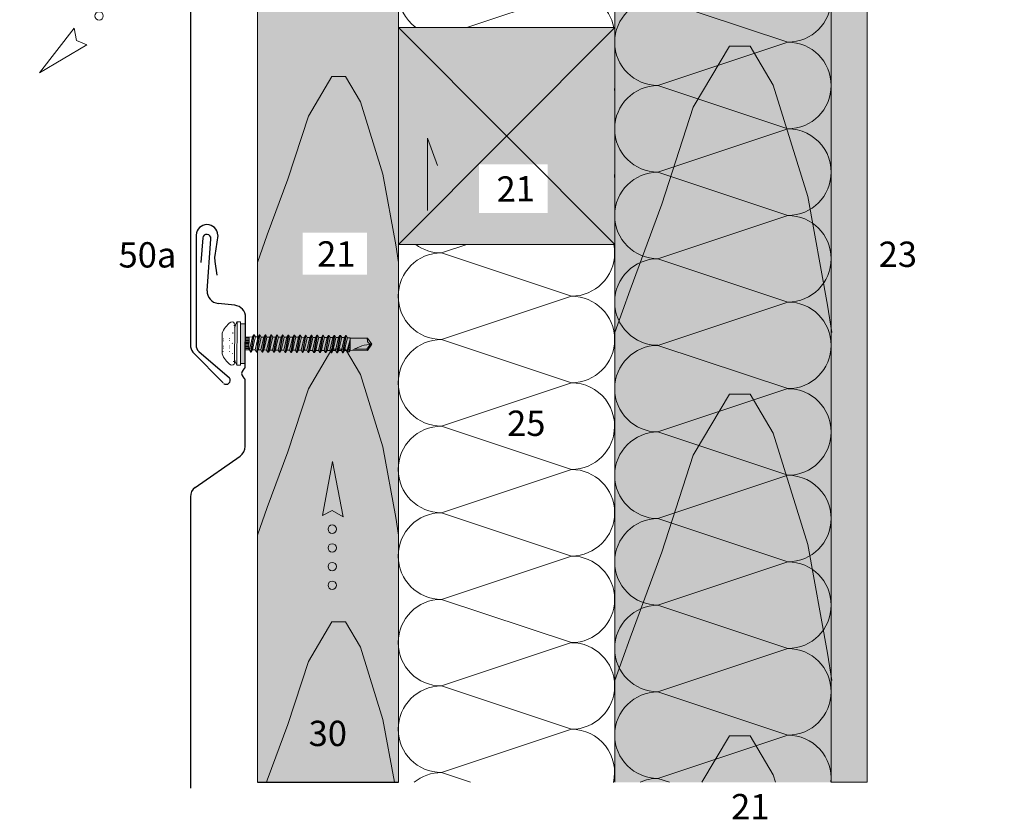
# Model space of a CAD drawing. Extents: x -155 to 784, y -1094 to -669.
# Drawn here: x -155 to 117, y -1082 to -861 of the extents above; entities that cross this region are included whole.
import ezdxf

# ---------------------------------------------------------------- set-up
doc = ezdxf.new("R2010")
doc.units = 0
doc.header["$LTSCALE"] = 15
doc.linetypes.add('DOT', pattern=[6.35, 0, -6.35])
doc.layers.get('0').update_dxf_attribs({"linetype": 'CONTINUOUS'})
for name, color, linetype, lineweight in [('Dämmung', 253, 'CONTINUOUS', 9), ('HINTERLÜFTUNG', 7, 'CONTINUOUS', 9), ('HOLZ', 7, 'CONTINUOUS', 9), ('Kantholz Schnitt Kreuzlinie', 253, 'CONTINUOUS', 15), ('Kantholz Umrisslinie', 7, 'CONTINUOUS', 9), ('Pfeil_Arrow', 7, 'CONTINUOUS', 20), ('Qualitätsschraube', 7, 'CONTINUOUS', 15), ('Schraffur Holz', 253, 'CONTINUOUS', 15), ('STAHL', 7, 'CONTINUOUS', 15), ('Tragwerk Schraffur', 253, 'CONTINUOUS', 15), ('Tragwerk Umrisslinie', 7, 'CONTINUOUS', 9), ('Wärmedämmung Symbollinie', 253, 'CONTINUOUS', 15), ('ZINK-geschnitten-Vollmaterial', 7, 'CONTINUOUS', 30)]:
    doc.layers.add(name, color=color, linetype=linetype, lineweight=lineweight)
doc.layers.add('LEGENDE', color=7, linetype='CONTINUOUS')
doc.layers.add('Schraffur Holz Ansicht', color=7, linetype='CONTINUOUS', true_color=0xfae9c2)
doc.layers.add('Schraffur Holz geschnitten', color=7, linetype='CONTINUOUS', true_color=0xf7dc9c)
doc.styles.get("Standard").update_dxf_attribs({"font": 'arial.ttf'})

# ---------------------------------------------------------------- blocks, each defined once
blk = doc.blocks.new('neuer block')
blk.add_hatch(color=256).paths.add_polyline_path([(-5.49, 1.35), (-5.49, 0), (5.51, 0), (5.51, 1.35)])
for p, q in [((-5.99, 2.33), (6, 2.33)), ((-5.99, 2.33), (-5.99, 1.35)), ((-5.99, 1.35), (6, 1.35)), ((-5.49, 1.35), (-5.49, 0)), ((-1.72, -1.11), (-1.72, 0.01)), ((5.51, 1.35), (5.51, 0)), ((6, 1.35), (6, 2.33))]:
    blk.add_line(p, q)
at = {"color": 7, "linetype": 'Continuous'}
for centre, radius, start, end in [((-3.12, -2.36), 5.5, 102.2918, 121.4968), ((2.6, -3.99), 7.18, 61.6835, 76.2069)]:
    blk.add_arc(centre, radius, start, end, dxfattribs=at)
at = {"layer": 'Qualitätsschraube', "color": 7, "linetype": 'Continuous'}
for p, q in [((-2.84, 6.41), (2.82, 6.41)), ((-5.29, 3.02), (5.31, 2.98)), ((-5.04, 3.02), (5.06, 2.98)), ((-1.67, 0.01), (-1.67, -0.99)), ((-1.33, 0), (-1.34, -0.99)), ((-1, 0), (-1, -1)), ((-0.67, 0), (-0.67, -1)), ((-0.33, 0), (-0.34, -1)), ((0, 0), (0, -1)), ((-2.34, -1.46), (-1.72, -1.11)), ((-2.34, -1.46), (2.46, -2.29)), ((-2.34, -1.46), (-2.34, -1.61)), ((-2.34, -1.61), (2.46, -2.44)), ((-2.34, -1.61), (-1.73, -1.96)), ((-2.34, -3.05), (-1.73, -2.7)), ((-1.73, -1.96), (0.06, -2.38)), ((-1.73, -1.96), (-1.73, -2.7)), ((-1.73, -2.7), (1.85, -3.53)), ((-1.72, -0.99), (1.79, -1.01)), ((-1.72, -1.11), (1.85, -1.94)), ((0.06, -2.38), (1.85, -2.79)), ((0.33, 0), (0.33, -1)), ((0.67, 0), (0.66, -1)), ((1, 0), (1, -1)), ((1.33, 0), (1.33, -1)), ((1.67, -0.01), (1.66, -1.01)), ((1.79, -0.01), (1.79, -1.01)), ((1.79, -1.01), (1.85, -1.94)), ((1.85, -1.94), (2.46, -2.29)), ((1.85, -2.79), (2.46, -2.44)), ((2.46, -2.29), (2.46, -2.44)), ((-2.35, -4.64), (-1.74, -4.29)), ((-2.35, -4.64), (2.45, -5.47)), ((-2.35, -4.64), (-2.35, -4.79)), ((-2.35, -4.79), (2.45, -5.62)), ((-2.35, -4.79), (-1.74, -5.14)), ((-2.34, -3.05), (2.45, -3.88)), ((-2.34, -3.05), (-2.34, -3.2)), ((-2.34, -3.2), (2.45, -4.03)), ((-2.34, -3.2), (-1.73, -3.55)), ((-1.73, -3.55), (-1.74, -4.29)), ((-1.74, -4.29), (1.84, -5.12)), ((-1.74, -5.14), (0.05, -5.56)), ((-1.74, -5.14), (-1.74, -5.88)), ((-1.73, -3.55), (0.05, -3.97)), ((0.05, -3.97), (1.84, -4.38)), ((1.84, -4.38), (2.45, -4.03)), ((1.84, -4.38), (1.84, -5.12)), ((1.84, -5.12), (2.45, -5.47)), ((1.85, -2.79), (1.85, -3.53)), ((1.85, -3.53), (2.45, -3.88)), ((2.45, -3.88), (2.45, -4.03)), ((-2.36, -7.82), (-1.75, -7.47)), ((-2.36, -7.82), (2.44, -8.65)), ((-2.36, -7.82), (-2.36, -7.97)), ((-2.36, -7.97), (2.44, -8.8)), ((-2.36, -7.97), (-1.75, -8.32)), ((-2.35, -6.23), (-1.74, -5.88)), ((-2.35, -6.23), (2.44, -7.06)), ((-2.35, -6.23), (-2.35, -6.38)), ((-2.35, -6.38), (2.44, -7.21)), ((-2.35, -6.38), (-1.75, -6.73)), ((-1.75, -6.73), (0.04, -7.15)), ((-1.75, -6.73), (-1.75, -7.47)), ((-1.75, -7.47), (1.83, -8.3)), ((-1.74, -5.88), (1.83, -6.71)), ((0.04, -7.15), (1.83, -7.56)), ((0.05, -5.56), (1.84, -5.97)), ((1.84, -5.97), (1.83, -6.71)), ((1.83, -6.71), (2.44, -7.06)), ((1.83, -7.56), (2.44, -7.21)), ((1.83, -7.54), (1.83, -8.3)), ((1.84, -5.97), (2.45, -5.62)), ((2.44, -7.06), (2.44, -7.21)), ((2.45, -5.47), (2.45, -5.62)), ((-2.37, -9.41), (-1.75, -9.06)), ((-2.37, -9.41), (2.43, -10.24)), ((-2.37, -9.41), (-2.37, -9.56)), ((-2.37, -9.56), (2.43, -10.39)), ((-2.37, -9.56), (-1.76, -9.91)), ((-2.37, -11), (-1.76, -10.65)), ((-1.76, -9.91), (0.03, -10.33)), ((-1.76, -9.91), (-1.76, -10.65)), ((-1.76, -10.65), (1.82, -11.48)), ((-1.75, -8.32), (0.04, -8.74)), ((-1.75, -8.32), (-1.75, -9.06)), ((-1.75, -9.06), (1.82, -9.89)), ((0.03, -10.33), (1.82, -10.74)), ((0.04, -8.74), (1.82, -9.15)), ((1.82, -9.15), (2.44, -8.8)), ((1.82, -9.15), (1.82, -9.89)), ((1.82, -9.89), (2.43, -10.24)), ((1.82, -10.74), (2.43, -10.39)), ((1.82, -10.74), (1.82, -11.48)), ((1.83, -8.3), (2.44, -8.65)), ((2.43, -10.24), (2.43, -10.39)), ((2.44, -8.65), (2.44, -8.8)), ((-2.38, -12.59), (-1.77, -12.24)), ((-2.38, -12.59), (2.42, -13.42)), ((-2.38, -12.59), (-2.38, -12.74)), ((-2.38, -12.74), (2.42, -13.57)), ((-2.38, -12.74), (-1.77, -13.09)), ((-2.37, -11), (2.42, -11.83)), ((-2.37, -11), (-2.37, -11.15)), ((-2.37, -11.15), (2.42, -11.98)), ((-2.37, -11.15), (-1.76, -11.5)), ((-1.76, -11.5), (-1.77, -12.24)), ((-1.77, -12.24), (1.81, -13.07)), ((-1.77, -13.09), (0.02, -13.51)), ((-1.77, -13.09), (-1.77, -13.83)), ((-1.76, -11.5), (0.02, -11.92)), ((0.02, -11.92), (1.81, -12.33)), ((0.02, -13.51), (1.81, -13.92)), ((1.81, -12.33), (2.42, -11.98)), ((1.81, -12.33), (1.81, -13.07)), ((1.81, -13.07), (2.42, -13.42)), ((1.81, -13.92), (2.42, -13.57)), ((1.82, -11.48), (2.42, -11.83)), ((2.42, -11.83), (2.42, -11.98)), ((2.42, -13.42), (2.42, -13.57)), ((-2.39, -15.77), (-1.78, -15.42)), ((-2.39, -15.77), (2.41, -16.6)), ((-2.39, -15.77), (-2.39, -15.92)), ((-2.39, -15.92), (2.41, -16.75)), ((-2.39, -15.92), (-1.78, -16.27)), ((-2.38, -14.18), (-1.77, -13.83)), ((-2.38, -14.18), (2.41, -15.01)), ((-2.38, -14.18), (-2.38, -14.33)), ((-2.38, -14.33), (2.41, -15.16)), ((-2.38, -14.33), (-1.78, -14.68)), ((-1.78, -14.68), (0.01, -15.1)), ((-1.78, -14.68), (-1.78, -15.42)), ((-1.78, -15.42), (1.8, -16.24)), ((-1.78, -16.27), (0.01, -16.69)), ((-1.78, -16.27), (-1.78, -17.01)), ((-1.77, -13.83), (1.8, -14.65)), ((0.01, -15.1), (1.8, -15.51)), ((1.81, -13.9), (1.8, -14.65)), ((1.8, -14.65), (2.41, -15.01)), ((1.8, -15.51), (2.41, -15.16)), ((1.8, -15.51), (1.8, -16.24)), ((1.8, -16.24), (2.41, -16.6)), ((2.41, -15.01), (2.41, -15.16)), ((-2.4, -17.36), (-1.78, -17.01)), ((-2.4, -17.36), (2.4, -18.19)), ((-2.4, -17.36), (-2.4, -17.51)), ((-2.4, -17.51), (2.4, -18.34)), ((-2.4, -17.51), (-1.79, -17.86)), ((-2.4, -18.95), (-1.79, -18.6)), ((-2.4, -18.95), (2.39, -19.78)), ((-2.4, -18.95), (-2.4, -19.1)), ((-1.79, -17.86), (0, -18.28)), ((-1.79, -17.86), (-1.79, -18.6)), ((-1.79, -18.6), (1.79, -19.42)), ((-1.78, -17.01), (1.79, -17.83)), ((0, -18.28), (1.79, -18.69)), ((0.01, -16.69), (1.8, -17.1)), ((1.8, -17.1), (1.79, -17.83)), ((1.79, -17.83), (2.4, -18.19)), ((1.79, -18.69), (2.4, -18.34)), ((1.79, -18.69), (1.79, -19.42)), ((1.8, -17.1), (2.41, -16.75)), ((2.4, -18.19), (2.4, -18.34)), ((2.41, -16.6), (2.41, -16.75)), ((-2.41, -20.54), (-1.8, -20.19)), ((-2.41, -20.54), (2.39, -21.37)), ((-2.41, -20.54), (-2.41, -20.69)), ((-2.41, -20.69), (2.39, -21.52)), ((-2.41, -20.69), (-1.8, -21.04)), ((-2.41, -22.13), (-1.8, -21.78)), ((-2.4, -19.1), (2.39, -19.93)), ((-2.4, -19.1), (-1.79, -19.45)), ((-1.79, -19.45), (-1.8, -20.19)), ((-1.8, -20.19), (1.78, -21.01)), ((-1.8, -21.04), (-0.01, -21.45)), ((-1.8, -21.04), (-1.8, -21.78)), ((-1.8, -21.78), (1.77, -22.6)), ((-1.79, -19.45), (-0.01, -19.86)), ((-0.01, -19.86), (1.78, -20.28)), ((-0.01, -21.45), (1.78, -21.87)), ((1.78, -20.28), (2.39, -19.93)), ((1.78, -20.26), (1.78, -21.01)), ((1.78, -21.01), (2.39, -21.37)), ((1.78, -21.87), (2.39, -21.52)), ((1.79, -19.42), (2.39, -19.78)), ((2.39, -19.78), (2.39, -19.93)), ((2.39, -21.37), (2.39, -21.52)), ((-2.42, -23.72), (-1.81, -23.37)), ((-2.42, -23.72), (2.38, -24.55)), ((-2.42, -23.72), (-2.42, -23.87)), ((-2.42, -23.87), (2.38, -24.7)), ((-2.42, -23.87), (-1.81, -24.22)), ((-2.41, -22.13), (2.38, -22.96)), ((-2.41, -22.13), (-2.41, -22.28)), ((-2.41, -22.28), (2.38, -23.11)), ((-2.41, -22.28), (-1.81, -22.63)), ((-1.81, -22.63), (-0.02, -23.04)), ((-1.81, -22.63), (-1.81, -23.37)), ((-1.81, -23.37), (1.77, -24.19)), ((-1.81, -24.22), (-0.02, -24.63)), ((-1.81, -24.22), (-1.81, -24.96)), ((-0.02, -23.04), (1.77, -23.46)), ((1.78, -21.87), (1.77, -22.6)), ((1.77, -22.6), (2.38, -22.96)), ((1.77, -23.46), (2.38, -23.11)), ((1.77, -23.46), (1.77, -24.19)), ((1.77, -24.19), (2.38, -24.55)), ((2.38, -22.96), (2.38, -23.11)), ((-2.43, -25.31), (-1.81, -24.96)), ((-2.43, -25.31), (2.37, -26.14)), ((-2.43, -25.31), (-2.43, -25.46)), ((-2.43, -25.46), (2.37, -26.29)), ((-2.43, -25.46), (-1.82, -25.81)), ((-2.43, -26.9), (-1.82, -26.55)), ((-2.43, -26.9), (2.37, -27.73)), ((-2.43, -26.9), (-2.43, -27.05)), ((-2.43, -27.05), (2.36, -27.88)), ((-2.43, -27.05), (-1.82, -27.4)), ((-1.82, -25.81), (-0.03, -26.22)), ((-1.82, -25.81), (-1.82, -26.55)), ((-1.82, -26.55), (1.76, -27.37)), ((-1.81, -24.96), (1.76, -25.78)), ((-0.03, -26.22), (1.76, -26.64)), ((-0.02, -24.63), (1.77, -25.05)), ((1.77, -25.05), (1.76, -25.78)), ((1.76, -25.78), (2.37, -26.14)), ((1.76, -26.64), (2.37, -26.29)), ((1.76, -26.64), (1.76, -27.37)), ((1.77, -25.05), (2.38, -24.7)), ((2.37, -26.14), (2.37, -26.29)), ((2.38, -24.55), (2.38, -24.7)), ((-2.13, -28.31), (-1.83, -28.14)), ((-2.13, -28.31), (0.78, -28.98)), ((-2.13, -28.31), (-2.13, -28.71)), ((-2.13, -28.71), (-0.57, -28.98)), ((-2.13, -28.71), (-1.74, -28.97)), ((-1.82, -27.4), (-1.83, -28.14)), ((-1.83, -28.14), (1.24, -28.98)), ((-1.82, -27.4), (-0.03, -27.81)), ((-1.74, -28.97), (-1.76, -33.78)), ((-1.74, -28.97), (1.75, -28.99)), ((-0.03, -27.81), (1.75, -28.23)), ((1.66, -28.99), (1.64, -33.8)), ((1.75, -28.23), (2.36, -27.88)), ((1.75, -28.23), (1.75, -28.99)), ((1.76, -27.37), (2.37, -27.73)), ((2.37, -27.73), (2.36, -27.88)), ((-1.39, -30.2), (-1.41, -33.62)), ((-1.76, -33.78), (-1.41, -33.62)), ((-1.76, -33.78), (-0.06, -34.98)), ((-1.41, -33.62), (-0.06, -34.57)), ((-0.06, -34.98), (1.64, -33.8))]:
    blk.add_line(p, q, dxfattribs=at)
at = {"layer": 'Qualitätsschraube', "color": 7, "linetype": 'DOT'}
for p, q in [((-2.23, 6.41), (-2.23, 4.41)), ((-2.23, 6.16), (2.27, 6.14)), ((-1.25, 6.12), (-1.26, 4.4)), ((-0.71, 6.12), (-0.71, 4.4)), ((0.75, 6.11), (0.75, 4.4)), ((1.3, 6.11), (1.29, 4.39)), ((2.27, 6.39), (2.27, 4.39)), ((-4.99, 3.27), (-2.9, 3.51)), ((-4.99, 3.27), (5.01, 3.23)), ((-4.99, 3.27), (-4.99, 3.02)), ((-2.81, 3.51), (2.83, 3.49)), ((-2.23, 4.41), (0.01, 3.58)), ((-1.26, 4.4), (-0.71, 4.4)), ((0.01, 3.58), (2.27, 4.39)), ((0.75, 4.4), (1.29, 4.39)), ((2.93, 3.48), (5.01, 3.23)), ((5.01, 3.23), (5.01, 2.98))]:
    blk.add_line(p, q, dxfattribs=at)
at = {"layer": 'Qualitätsschraube', "color": 7, "linetype": 'Continuous'}
for centre, radius, start, end in [((-0.91, 0.73), 6, 108.7082, 145.6286), ((0.92, 0.72), 6, 33.9421, 71.4968), ((-5.29, 3.72), 0.7, 145.6286, 269.7854), ((5.31, 3.68), 0.7, 269.7854, 33.9421), ((-9.19, -34.95), 9.13, 359.7854, 35.3091), ((1.2, -34.98), 1.27, 69.7854, 179.7854)]:
    blk.add_arc(centre, radius, start, end, dxfattribs=at)
at = {"layer": 'Qualitätsschraube', "color": 7, "linetype": 'DOT'}
for centre, radius, start, end in [((-2.73, 2.71), 0.8, 21.8097, 96.4694), ((-1.74, 5.74), 1.42, 249.7854, 289.7854), ((0.02, 6.56), 2.28, 251.1015, 288.4692), ((1.79, 5.73), 1.42, 249.7854, 289.7854), ((2.75, 2.69), 0.8, 83.1013, 157.761)]:
    blk.add_arc(centre, radius, start, end, dxfattribs=at)
blk = doc.blocks.new('pf2')
at = {"layer": 'Pfeil_Arrow'}
blk.add_lwpolyline([(-66.34, -952.35), (-63.5, -937.46), (-60.58, -952.78), (-63.6, -951)], close=True, dxfattribs=at)
for centre in [(-63.6, -956.18), (-63.6, -961.35), (-63.6, -966.52), (-63.6, -971.69)]:
    blk.add_circle(centre, 1.17, dxfattribs=at)
blk = doc.blocks.new('pf')
at = {"layer": 'Pfeil_Arrow'}
blk.add_lwpolyline([(4.47, -1081.08), (19.36, -1083.93), (4.04, -1086.85), (5.81, -1083.83)], close=True, dxfattribs=at)
for centre in [(-3.34, -1084.76), (-8.96, -1086.3), (-13.89, -1088.33), (-18.79, -1091.07)]:
    blk.add_circle(centre, 1.17, dxfattribs=at)

msp = doc.modelspace()

# ---------------------------------------------------------------- hatches: boundary and pattern name
at = {"layer": 'Schraffur Holz Ansicht'}
h = msp.add_hatch(color=256, dxfattribs=at)
h.paths.add_polyline_path([(-50.45, -843.09), (-50.45, -843.09), (-50.45, -784.09), (-51.45, -783.09), (-88.45, -783.09), (-89.45, -784.09), (-89.45, -1071.81), (-50.45, -1071.81)])
h.paths.add_polyline_path([(-76.99, -931.47), (-59.2, -931.47), (-59.2, -919.8), (-76.99, -919.8)], flags=16)
msp.add_hatch(color=256, dxfattribs=at).paths.add_polyline_path([(69.15, -837.83), (67.22, -837.83), (67.22, -783.09), (9.4, -783.09), (9.39, -843.09), (9.33, -1071.81), (69.15, -1071.81)])
at = {"layer": 'Schraffur Holz geschnitten'}
h = msp.add_hatch(color=256, dxfattribs=at)
edge = h.paths.add_edge_path()
edge.add_line((9.36, -923.09), (9.39, -905.56))
edge.add_arc((21.28, -904.17), 11.97, 179.9955, 186.6491, ccw=False)
edge.add_arc((21.28, -904.17), 11.97, 173.3212, 180, ccw=False)
edge.add_line((9.39, -902.78), (9.4, -881.66))
edge.add_arc((21.28, -880.22), 11.97, 173.0694, 186.9008, ccw=False)
edge.add_line((9.4, -878.78), (9.38, -863.09))
edge.add_line((9.38, -863.09), (-50.45, -863.09))
edge.add_line((-50.45, -863.09), (-50.45, -923.09))
edge.add_line((-50.45, -923.09), (9.36, -923.09))
h.paths.add_polyline_path([(-28.2, -914.35), (-9.24, -914.35), (-9.24, -900.96), (-28.2, -900.96)], flags=16)
at = {"layer": 'Tragwerk Schraffur'}
h = msp.add_hatch(color=256, dxfattribs=at)
h.dxf.hatch_style = 1
h.paths.add_polyline_path([(230.01, -797.07), (239.15, -806.22), (239.15, -1047.07), (389.2, -1047.07), (389.2, -1037.07), (249.15, -1037.07), (249.15, -802.07), (234.15, -787.07), (84.15, -787.07), (69.15, -802.07), (69.15, -1071.81), (79.15, -1071.81), (79.15, -806.22), (88.29, -797.07)])
h.paths.add_polyline_path([(349.03, -1047.07), (389.2, -1047.07), (389.2, -1041.1), (349.03, -1041.1)], flags=17)

# ---------------------------------------------------------------- linework, layer by layer
at = {"layer": 'Dämmung'}
for p, q in [((21.3, -855.19), (57.22, -867.17)), ((57.22, -867.17), (21.3, -879.14)), ((21.3, -879.14), (57.22, -891.12)), ((21.3, -903.09), (57.22, -891.12)), ((21.3, -903.09), (57.22, -915.07)), ((21.3, -927.04), (57.22, -915.07)), ((57.22, -939.01), (21.3, -927.04)), ((21.3, -950.99), (57.22, -939.01)), ((21.3, -950.99), (57.22, -962.96)), ((57.22, -962.96), (21.3, -974.94)), ((21.3, -974.94), (57.22, -986.91)), ((21.3, -998.88), (57.22, -986.91)), ((21.3, -998.88), (57.22, -1010.86)), ((21.3, -1022.83), (57.22, -1010.86)), ((57.22, -1034.81), (21.3, -1022.83)), ((21.3, -1046.78), (57.22, -1034.81)), ((21.3, -1046.78), (57.22, -1058.76)), ((57.22, -1058.76), (21.3, -1070.73)), ((21.3, -1070.73), (24.53, -1071.81))]:
    msp.add_line(p, q, dxfattribs=at)
for centre, start, end in [((21.3, -867.17), 90, 270), ((57.22, -855.19), 270, 0), ((57.22, -879.14), 270, 90), ((21.3, -891.12), 90, 270), ((57.22, -903.09), 346.5648, 90), ((21.3, -915.07), 90, 180), ((57.22, -903.09), 270, 0), ((21.3, -915.07), 179.9955, 270), ((57.22, -927.04), 270, 90), ((21.3, -939.01), 90, 270), ((57.22, -950.99), 0, 90), ((21.3, -962.96), 90, 270), ((57.22, -950.99), 270, 0), ((57.22, -974.94), 270, 90), ((21.3, -986.91), 90, 270), ((57.22, -998.88), 346.5648, 90), ((21.3, -1010.86), 90, 180), ((57.22, -998.88), 270, 0), ((21.3, -1010.86), 179.9955, 270), ((57.22, -1022.83), 270, 90), ((21.3, -1034.81), 90, 270), ((57.22, -1046.78), 0, 90), ((21.3, -1058.76), 90, 270), ((57.22, -1046.78), 270, 0), ((57.22, -1070.73), 354.8469, 90), ((-2.65, -1069.12), 347.0152, 0), ((21.3, -1082.7), 90, 114.4693)]:
    msp.add_arc(centre, 11.97, start, end, dxfattribs=at)
at = {"layer": 'HINTERLÜFTUNG'}
for p, q in [((-42.4, -913.69), (-42.4, -893.69)), ((-42.4, -893.69), (-39.66, -901.21))]:
    msp.add_line(p, q, dxfattribs=at)
at = {"layer": 'HOLZ'}
msp.add_line((9.33, -1071.81), (9.4, -783.09), dxfattribs=at)
at = {"layer": 'Kantholz Schnitt Kreuzlinie'}
msp.add_line((79.15, -1071.81), (69.15, -1071.81), dxfattribs=at)
at = {"layer": 'Kantholz Umrisslinie'}
for points in [[(-50.45, -843.09), (-50.45, -843.09), (-50.45, -784.09), (-51.45, -783.09), (-88.45, -783.09), (-89.45, -784.09), (-89.45, -1071.81), (-50.45, -1071.81)], [(-50.45, -923.09), (9.36, -923.09), (9.38, -863.09), (-50.45, -863.09)]]:
    msp.add_lwpolyline(points, close=True, dxfattribs=at)
msp.add_lwpolyline([(-50.45, -1071.81), (-50.45, -784.09), (-51.45, -783.09), (-88.45, -783.09)], dxfattribs=at)
at = {"layer": 'Kantholz Umrisslinie', "elevation": 0.14}
msp.add_lwpolyline([(9.36, -923.09), (9.39, -905.56, -0.02904), (9.31, -904.17, -0.02915), (9.39, -902.78), (9.4, -881.66, -0.060424), (9.4, -878.78), (9.38, -863.09), (-50.45, -863.09), (-50.45, -923.09), (9.36, -923.09)], format="xyb", close=True, dxfattribs=at)
at = {"layer": 'Schraffur Holz'}
for p, q in [((-50.45, -863.09), (9.39, -923.09)), ((-50.45, -923.09), (9.38, -863.09)), ((-75.37, -887.58), (-68.87, -876.63)), ((-68.87, -876.63), (-65.11, -876.63)), ((-65.11, -876.63), (-61, -883.65)), ((-61, -883.65), (-54.76, -903.66)), ((-81.02, -905.03), (-75.37, -887.58)), ((-54.76, -903.66), (-51.22, -923.16)), ((-86.73, -920.42), (-81.02, -905.03)), ((-89.45, -928.12), (-86.73, -920.42)), ((-51.22, -923.16), (-50.45, -928.12)), ((-75.37, -962.97), (-68.87, -952.02)), ((-68.87, -952.02), (-65.11, -952.02)), ((-65.11, -952.02), (-61, -959.04)), ((-61, -959.04), (-54.76, -979.05)), ((-81.02, -980.42), (-75.37, -962.97)), ((-54.76, -979.05), (-51.22, -998.55)), ((-86.73, -995.81), (-81.02, -980.42)), ((-89.45, -1003.51), (-86.73, -995.81)), ((-51.22, -998.55), (-50.45, -1003.51)), ((-75.37, -1038.36), (-68.87, -1027.41)), ((-68.87, -1027.41), (-65.11, -1027.41)), ((-65.11, -1027.41), (-61, -1034.43)), ((-61, -1034.43), (-54.76, -1054.44)), ((-81.02, -1055.81), (-75.37, -1038.36)), ((-86.73, -1071.2), (-81.02, -1055.81)), ((-54.76, -1054.44), (-51.6, -1071.81)), ((-86.94, -1071.81), (-86.73, -1071.2))]:
    msp.add_line(p, q, dxfattribs=at)
for points in [[(9.39, -947.47), (13.58, -935.63), (22.37, -911.94), (31.05, -885.1), (41.05, -868.26), (46.84, -868.26), (53.16, -879.05), (62.77, -909.84), (68.22, -939.84), (69.39, -947.47)], [(9.39, -1043.7), (13.58, -1031.86), (22.37, -1008.18), (31.05, -981.33), (41.05, -964.49), (46.84, -964.49), (53.16, -975.28), (62.77, -1006.07), (68.22, -1036.07), (69.39, -1043.7)], [(33.41, -1071.81), (41.05, -1058.94), (46.84, -1058.94), (53.16, -1069.73), (53.81, -1071.81)]]:
    msp.add_lwpolyline(points, dxfattribs=at)
at = {"layer": 'Schraffur Holz Ansicht'}
msp.add_line((-89.45, -1071.81), (-50.45, -1071.81), dxfattribs=at)
msp.add_line((-89.45, -1071.81), (-50.45, -1071.81), dxfattribs=at)
at = {"layer": 'STAHL'}
msp.add_line((-50.45, -1071.81), (-89.45, -1071.81), dxfattribs=at)
at = {"layer": 'Tragwerk Umrisslinie'}
for p, q in [((69.15, -802.07), (69.15, -1071.81)), ((69.15, -1071.81), (69.15, -802.07)), ((79.15, -806.22), (79.15, -1071.81)), ((79.15, -806.22), (79.15, -1071.81))]:
    msp.add_line(p, q, dxfattribs=at)
at = {"layer": 'Wärmedämmung Symbollinie'}
for p, q in [((-31.58, -863.09), (-2.65, -853.45)), ((-38.57, -925.43), (-31.58, -923.09)), ((-38.57, -925.43), (-2.65, -937.4)), ((-2.65, -937.4), (-38.57, -949.37)), ((-38.57, -949.37), (-2.65, -961.35)), ((-38.57, -973.32), (-2.65, -961.35)), ((-38.57, -973.32), (-2.65, -985.3)), ((-38.57, -997.27), (-2.65, -985.3)), ((-2.65, -1009.25), (-38.57, -997.27)), ((-38.57, -1021.22), (-2.65, -1009.25)), ((-38.57, -1021.22), (-2.65, -1033.19)), ((-2.65, -1033.19), (-38.57, -1045.17)), ((-38.57, -1045.17), (-2.65, -1057.14)), ((-38.57, -1069.12), (-2.65, -1057.14)), ((-38.57, -1069.12), (-30.5, -1071.81))]:
    msp.add_line(p, q, dxfattribs=at)
for centre, start, end in [((-38.57, -853.45), 179.9955, 233.6461), ((-2.65, -865.43), 11.2229, 90), ((-38.57, -937.4), 90, 270), ((-38.57, -913.45), 233.6461, 270), ((-2.65, -925.43), 270, 0), ((-2.65, -925.43), 0, 11.223), ((-2.65, -949.37), 270, 90), ((-38.57, -961.35), 90, 270), ((-2.65, -973.32), 346.5648, 90), ((-38.57, -985.3), 90, 180), ((-2.65, -973.32), 270, 0), ((-38.57, -985.3), 179.9955, 270), ((-2.65, -997.27), 270, 90), ((-38.57, -1009.25), 90, 270), ((-2.65, -1021.22), 0, 90), ((-38.57, -1033.19), 90, 270), ((-2.65, -1021.22), 270, 0), ((-2.65, -1045.17), 270, 90), ((-38.57, -1057.14), 90, 270), ((-2.65, -1069.12), 346.5648, 90), ((-38.57, -1081.09), 90, 129.1671)]:
    msp.add_arc(centre, 11.97, start, end, dxfattribs=at)
at = {"layer": 'ZINK-geschnitten-Vollmaterial'}
for p, q in [((-107.99, -816.36), (-107.99, -950.91)), ((-107.99, -992.84), (-107.99, -1073.39))]:
    msp.add_line(p, q, dxfattribs=at)
at = {"layer": 'ZINK-geschnitten-Vollmaterial', "lineweight": 30}
for p, q in [((-106.42, -920.48), (-106.42, -950.91)), ((-104.59, -921.27), (-105.08, -928.07)), ((-103.35, -935.88), (-102.31, -921.49)), ((-100.42, -920.58), (-101.25, -926.15)), ((-101.2, -927.83), (-100.68, -931.57)), ((-95.72, -939.88), (-100.35, -939.38)), ((-92.82, -956.68), (-92.72, -943.21)), ((-107.34, -952.9), (-98.91, -961.39)), ((-105.67, -952.67), (-97.22, -960)), ((-92.82, -978.96), (-92.82, -960.87)), ((-106.67, -990.29), (-94.25, -981.59))]:
    msp.add_line(p, q, dxfattribs=at)
for centre, radius, start, end in [((-103.41, -920.61), 3.02, 2.5016, 177.4984), ((-103.46, -921.47), 1.15, 358.5625, 170.0941), ((-97.1, -926.88), 4.21, 170.1162, 193.1147), ((-100, -936.05), 3.35, 177, 264), ((-96.16, -943.3), 3.44, 1.3657, 82.6343), ((-104.51, -950.86), 3.49, 180.7546, 215.7316), ((-103.97, -950.91), 2.45, 180, 225.9796), ((-98.08, -960.67), 1.09, 228.7727, 37.4156), ((-96.17, -978.85), 3.35, 304.9857, 358.1696), ((-104.88, -992.84), 3.12, 125.1097, 179.9744)]:
    msp.add_arc(centre, radius, start, end, dxfattribs=at)
at = {"layer": 'ZINK-geschnitten-Vollmaterial'}
for centre, start, end in [((-92.47, -958.78), 129.023, 230.9772), ((-94.17, -956.68), 309.0228, 0), ((-94.17, -960.87), 0.3221, 50.977)]:
    msp.add_arc(centre, 1.35, start, end, dxfattribs=at)

# ---------------------------------------------------------------- block references
at = {"layer": 'HOLZ', "rotation": 89.78535090321762}
msp.add_blockref('neuer block', (-92.79, -950.51), dxfattribs=at)
at = {"layer": 'Kantholz Umrisslinie', "rotation": 221.5497956231399}
msp.add_blockref('pf', (583.74, -1673.94), dxfattribs=at)
at = {"layer": 'Kantholz Umrisslinie'}
msp.add_blockref('pf2', (-5.16, -45.65), dxfattribs=at)

# ---------------------------------------------------------------- texts
at = {"layer": 'LEGENDE', "insert": (-23.4, -904.3), "char_height": 7, "width": 15.4455, "attachment_point": 1, "rotation": 1}
msp.add_mtext('21', dxfattribs=at)
at = {"layer": 'LEGENDE', "char_height": 7, "width": 15.4455, "attachment_point": 1}
for s, insert in [('50a', (-127.86, -922.46)), ('21', (-72.96, -922.21)), ('23', (82.33, -922.3)), ('25', (-20.42, -969.03)), ('30', (-75.3, -1054.79)), ('21', (41.52, -1075.04))]:
    msp.add_mtext(s, dxfattribs=dict(at, insert=insert))

doc.saveas('drawing.dxf')
